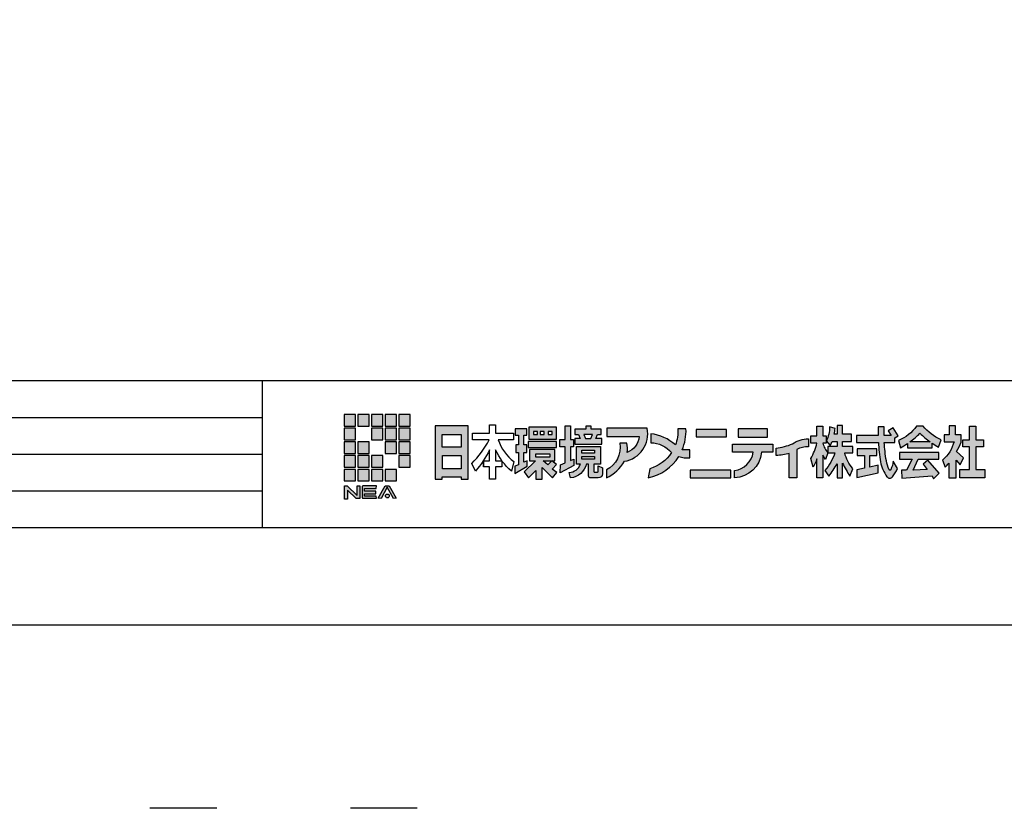
# Model space of a CAD drawing. Units: millimetres. Extents: x 94 to 1776, y 1 to 1244.
# Drawn here: x 802 to 1097, y 1 to 237 of the extents above; entities that cross this region are included whole.
import ezdxf

# ---------------------------------------------------------------- set-up
doc = ezdxf.new("R2010")
doc.units = ezdxf.units.MM
doc.header["$LTSCALE"] = 2
doc.layers.add('00Waku', color=30, linetype='Continuous')
doc.layers.add('xmag', color=8, linetype='Continuous', plot=False)

msp = doc.modelspace()

# ---------------------------------------------------------------- hatches: boundary and pattern name
at = {"layer": '00Waku'}
h = msp.add_hatch(color=5, dxfattribs=at)
h.dxf.hatch_style = 1
edge = h.paths.add_edge_path()
edge.add_arc((1034.545731915745, 115.1877035898196), 9.711200423819761, 334.0851903409201, 359.6892643046971, ccw=False)
edge.add_line((1043.280421081095, 110.9435760167698), (1044.454188401129, 109.5681073029825))
edge.add_arc((1033.063028277442, 115.5587118057756), 12.87034852956078, 332.2601439321364, 338.2478783453594)
edge.add_line((1045.016954329365, 110.7890657793359), (1046.492677522202, 110.7890657793359))
edge.add_line((1046.492677522202, 110.7890657793359), (1046.492677522202, 109.2369703282056))
edge.add_line((1046.492677522202, 109.2369703282056), (1043.789718974698, 109.2369703282056))
edge.add_line((1043.789718974698, 109.2369703282056), (1043.789718974698, 107.3677050155393))
edge.add_line((1043.789718974698, 107.3677050155393), (1045.869303355212, 107.3677050155393))
edge.add_arc((1030.67984856951, 112.6394849565941), 16.0782835039628, 319.24620911694814, 340.8597274584256, ccw=False)
edge.add_line((1042.859498732704, 102.143422726595), (1044.076374187082, 100.4515268187076))
edge.add_arc((983.1300328486386, 143.7559451506686), 74.76449136864049, 324.6049299307739, 327.9404099344808)
edge.add_line((1046.492677522202, 104.0708795770399), (1046.492677522202, 99.85578984567633))
edge.add_line((1046.492677522202, 99.85578984567633), (1048.169500715435, 99.85578984567633))
edge.add_line((1048.169500715435, 99.85578984567633), (1048.169500715435, 104.2799427441998))
edge.add_arc((1084.804884095425, 122.3519756312573), 40.85033277795577, 206.2568697566549, 212.5124970197087)
edge.add_line((1050.356851049813, 100.3955937034866), (1051.252060066965, 102.646820763805))
edge.add_arc((1059.980281588492, 110.206235594995), 11.5467139706008, 194.2308990884796, 220.8954699323231, ccw=False)
edge.add_line((1048.787902588996, 107.3677050155393), (1051.181712934985, 107.3677050155393))
edge.add_line((1051.181712934985, 107.3677050155393), (1051.181712934985, 109.2369703282056))
edge.add_line((1051.181712934985, 109.2369703282056), (1048.169500715435, 109.2369703282056))
edge.add_line((1048.169500715435, 109.2369703282056), (1048.169500715435, 110.7890657793359))
edge.add_line((1048.169500715435, 110.7890657793359), (1050.809095870533, 110.7890657793359))
edge.add_line((1050.809095870533, 110.7890657793359), (1050.809095870533, 112.9930891702018))
edge.add_line((1050.809095870533, 112.9930891702018), (1048.169500715435, 112.9930891702018))
edge.add_line((1048.169500715435, 112.9930891702018), (1048.169500715435, 115.5385955455517))
edge.add_line((1048.169500715435, 115.5385955455517), (1046.492677522202, 115.5385955455517))
edge.add_line((1046.492677522202, 115.5385955455517), (1046.492677522202, 112.9930891702018))
edge.add_line((1046.492677522202, 112.9930891702018), (1045.675064265493, 112.9930891702018))
edge.add_arc((1033.063028277725, 115.5587118056492), 12.87034852924616, 348.5014181566455, 356.037841058966)
edge.add_line((1045.902615431068, 114.6694014009097), (1044.256789522902, 115.1350365024912))
h.paths.add_polyline_path([(1087.975861531173, 109.167781387966), (1087.975861531173, 102.379376411599), (1090.717636359461, 102.379376411599), (1090.717636359461, 99.85999291213898), (1083.257313733201, 99.85999291213898), (1083.257313733201, 102.379376411599), (1086.094771797726, 102.379376411599), (1086.094771797726, 109.167781387966), (1084.086259093068, 109.167781387966), (1084.086259093068, 111.2393111913998), (1086.094771797726, 111.2393111913998), (1086.094771797726, 115.3825001233381), (1087.975861531173, 115.3825001233381), (1087.975861531173, 111.2393111913998), (1090.303163679542, 111.2393111913998), (1090.303163679542, 109.167781387966)])
edge = h.paths.add_edge_path()
edge.add_line((1083.657587058018, 110.5940434954136), (1083.657587058018, 112.7824185465092))
edge.add_line((1083.657587058018, 112.7824185465092), (1081.886565528426, 112.7824185465092))
edge.add_line((1081.886565528426, 112.7824185465092), (1081.886565528426, 115.4884820607876))
edge.add_line((1081.886565528426, 115.4884820607876), (1080.069790521189, 115.4884820607876))
edge.add_line((1080.069790521189, 115.4884820607876), (1080.069790521189, 112.7824185465092))
edge.add_line((1080.069790521189, 112.7824185465092), (1078.521596780346, 112.7824185465092))
edge.add_line((1078.521596780346, 112.7824185465092), (1078.521596780346, 110.7203294770102))
edge.add_line((1078.521596780346, 110.7203294770102), (1081.513478687165, 110.7203294770102))
edge.add_arc((1071.034357954663, 113.4559700815316), 10.83031397714165, 310.52884197478426, 345.36910845860444, ccw=False)
edge.add_line((1078.072228953156, 105.2240764566095), (1078.876487852467, 103.0660928092266))
edge.add_arc((1057.587508211092, 121.869244573365), 28.40385837234251, 318.5479618265214, 321.8396364238868)
edge.add_line((1079.921022114135, 104.319505909252), (1079.921022114135, 99.85999291213898))
edge.add_line((1079.921022114135, 99.85999291213898), (1082.126748084547, 99.85999291213898))
edge.add_line((1082.126748084547, 99.85999291213898), (1082.126748084547, 105.2177762636109))
edge.add_line((1082.126748084547, 105.2177762636109), (1083.314482378713, 103.8252312750274))
edge.add_line((1083.314482378713, 103.8252312750274), (1084.290061602056, 105.9241780043267))
edge.add_line((1084.290061602056, 105.9241780043267), (1082.278677878324, 107.8291124194811))
edge.add_arc((1057.587508210353, 121.8692445734775), 28.40385837301385, 330.3761543074262, 336.6117175701295)
h.paths.add_polyline_path([(1065.859730473182, 99.80311030804091), (1074.979340123843, 100.5266650679907), (1075.395511301, 99.60780972309385), (1077.058042332852, 101.3200619092961), (1073.630429370941, 105.2183737228561), (1072.296339632024, 103.9574662122068), (1073.486765307231, 102.3776305224783), (1069.299718861258, 102.2340149745266), (1070.723729746931, 105.5373019019908), (1076.975908808044, 105.5373019019908), (1076.975908808044, 107.5069881719021), (1065.194805940076, 107.5069881719021), (1065.194805940076, 105.5373019019908), (1068.92200227143, 105.5373019019908), (1067.267818983431, 102.1930189109096), (1065.748952015276, 102.1724562165102)])
edge = h.paths.add_edge_path(flags=16)
edge.add_arc((1090.857083494486, 133.5573309835531), 28.20363126284446, 226.1295243534726, 234.0953067969805)
edge.add_line((1074.317382450373, 110.7125699696605), (1068.304834668543, 110.7125699696605))
edge.add_arc((1051.765133624198, 133.5573309835281), 28.2036312629602, 305.9046932034308, 313.8704756466833)
edge = h.paths.add_edge_path()
edge.add_arc((1060.999868030423, 121.519527140242), 11.10098897500538, 290.24047873687067, 326.58866535958987, ccw=False)
edge.add_line((1064.840378899183, 111.1040371138379), (1065.47424553686, 108.9097131071039))
edge.add_arc((1051.765133624181, 133.5573309835115), 28.20363126293782, 299.0830015460894, 304.0300148041027)
edge.add_line((1067.548650673854, 110.1837260848561), (1067.548650673854, 108.8504175387127))
edge.add_line((1067.548650673854, 108.8504175387127), (1074.985122095748, 108.8504175387127))
edge.add_line((1074.985122095748, 108.8504175387127), (1074.985122095748, 110.243694249521))
edge.add_arc((1090.85708349492, 133.5573309835163), 28.20363126303964, 235.7529031107011, 240.1347559599008)
edge.add_line((1076.812752973985, 109.099170859741), (1077.614230146511, 111.280177932932))
edge.add_arc((1083.772232387938, 124.8723141374367), 14.92203599403334, 219.3703383182898, 245.6267996028689, ccw=False)
edge.add_line((1072.236572411723, 115.4068132462862), (1070.266295879051, 115.4068132462862))
h.paths.add_polyline_path([(1054.735449580733, 106.6025529315093), (1054.735449580733, 102.7883816861004), (1052.380491172041, 102.2622725137401), (1052.380491172041, 99.95666423954913), (1058.789875905873, 101.4371135730973), (1058.789875905873, 103.6941602639281), (1056.313526931726, 103.1409318483122), (1056.313526931726, 106.6025529315093), (1058.366401020403, 106.6025529315093), (1058.366401020403, 108.5939011593096), (1052.535013566152, 108.5939011593096), (1052.535013566152, 106.6025529315093)], flags=17)
edge = h.paths.add_edge_path()
edge.add_arc((1070.468745056013, 106.7165940178356), 11.1468512143573, 190.539845162605, 215.5044290961876)
edge.add_arc((1062.251522618729, 100.8118440193648), 1.028756476684756, 213.5769873321868, 323.4881572731429)
edge.add_arc((1055.998540922431, 106.1757857355851), 9.26482734909195, 319.8324891996007, 337.8845402983677)
edge.add_line((1064.581727900736, 102.6878168274773), (1063.299516851513, 104.8937800951805))
edge.add_arc((1054.643719225455, 105.9583717257401), 8.721019887784133, 335.47886722815684, 352.9883059806797, ccw=False)
edge.add_arc((1062.344182327666, 102.445637848663), 0.2571891191735165, 205.210707850782, 335.4788672311015, ccw=False)
edge.add_arc((1072.101421911683, 107.0392737588418), 11.04167868406262, 190.4787024869251, 205.2107078476119, ccw=False)
edge.add_arc((1104.012895256668, 112.7180337118402), 43.45430249181711, 182.932270621819, 190.1890366844186, ccw=False)
edge.add_line((1060.615487336025, 110.4951097770922), (1063.814591498525, 110.4951097770922))
edge.add_line((1063.814591498525, 110.4951097770922), (1063.814591498525, 111.8343110430353))
edge.add_line((1063.814591498525, 111.8343110430353), (1064.804045255148, 112.4295226199852))
edge.add_line((1064.804045255148, 112.4295226199852), (1063.297886616359, 114.8505752134495))
edge.add_line((1063.297886616359, 114.8505752134495), (1061.770812421634, 113.9411069766247))
edge.add_line((1061.770812421634, 113.9411069766247), (1062.675357390627, 112.6149425135789))
edge.add_line((1062.675357390627, 112.6149425135789), (1060.558715052042, 112.6149425135789))
edge.add_arc((1104.01289525659, 112.7180337117716), 43.45430249174942, 176.8424617031881, 180.1359289129841, ccw=False)
edge.add_line((1060.624562517959, 115.1115639928357), (1058.809086798124, 115.1115639928357))
edge.add_arc((1108.962525939708, 113.2399999739405), 50.18834734881626, 177.8628985880184, 180.7135935372642)
edge.add_line((1058.778071048012, 112.6149425135789), (1052.279425173736, 112.6149425135789))
edge.add_line((1052.279425173736, 112.6149425135789), (1052.279425173736, 110.4951097770922))
edge.add_line((1052.279425173736, 110.4951097770922), (1058.84929627516, 110.4951097770922))
edge.add_arc((1108.962525939681, 113.239999974096), 50.18834734878793, 183.1351726439688, 189.8229931751493)
edge = h.paths.add_edge_path()
edge.add_arc((1037.688808342253, 103.7729923849733), 7.761996758942433, 88.19396165838538, 125.79006938431971, ccw=False)
edge.add_line((1037.933436176041, 111.5311333290892), (1037.933436176041, 109.1300831149283))
edge.add_arc((1037.360399584618, 103.6669751722193), 5.493079221056091, 84.01202475257385, 121.2035264344618)
edge.add_line((1034.514547000955, 108.3653836688122), (1034.514547000955, 99.85999291213898))
edge.add_line((1034.514547000955, 99.85999291213898), (1032.2170356565, 99.85999291213898))
edge.add_line((1032.2170356565, 99.85999291213898), (1032.2170356565, 107.1543832268981))
edge.add_arc((1026.262139577218, 133.8154068700665), 27.31796055741791, 274.17010193387586, 282.5906893340549, ccw=False)
edge.add_line((1028.248640718345, 106.5697690131005), (1028.248640718345, 108.8246818394321))
edge.add_arc((1026.474996665954, 126.0802532919015), 17.34648550501957, 275.8686370759316, 292.6296630213138)
edge = h.paths.add_edge_path()
edge.add_line((1015.836641012439, 99.8589591098987), (1015.836641012439, 102.0665488526656))
edge.add_arc((1014.838978528785, 108.6825825676688), 6.690831977366462, 278.5752885767304, 350.3649665284391)
edge.add_line((1021.435428841462, 107.5627272994616), (1015.175025308189, 107.5627272994616))
edge.add_line((1015.175025308189, 107.5627272994616), (1015.175025308189, 109.9445316554099))
edge.add_line((1015.175025308189, 109.9445316554099), (1027.318629360187, 109.9445316554099))
edge.add_line((1027.318629360187, 109.9445316554099), (1027.318629360187, 107.5627272994616))
edge.add_line((1027.318629360187, 107.5627272994616), (1023.901786252495, 107.5627272994616))
edge.add_arc((1015.360777708549, 108.4307659278415), 8.585005416895298, 273.1775099264856, 354.1968486457886, ccw=False)
h.paths.add_polyline_path([(1016.887578904853, 112.0761093929564), (1025.683847394882, 112.0761093929564), (1025.683847394882, 114.5272730918814), (1016.887578904853, 114.5272730918814)])
edge = h.paths.add_edge_path()
edge.add_line((1042.267858935442, 112.4274857492892), (1043.27842611228, 112.4274857492892))
edge.add_line((1043.27842611228, 112.4274857492892), (1043.27842611228, 110.3072003749439))
edge.add_line((1043.27842611228, 110.3072003749439), (1042.267858935436, 110.3072003749535))
edge.add_arc((1049.454967214514, 112.1581603512964), 7.4216290832419, 194.4420554324681, 220.2010894870718)
edge.add_line((1043.786447484872, 107.3677050155393), (1043.058660929561, 105.387866723582))
edge.add_line((1043.058660929561, 105.387866723582), (1042.267858935442, 106.6644899551998))
edge.add_line((1042.267858935442, 106.6644899551998), (1042.267858935442, 99.85999291213898))
edge.add_line((1042.267858935442, 99.85999291213898), (1040.489320100191, 99.85999291213898))
edge.add_line((1040.489320100191, 99.85999291213898), (1040.489320100191, 105.5852943741725))
edge.add_arc((1015.737689024651, 115.4174407782471), 26.63295597208032, 332.32685117313673, 338.3354274856888, ccw=False)
edge.add_line((1039.324137723122, 103.0483752676603), (1038.649529144775, 105.6538884994552))
edge.add_arc((1022.480013958785, 114.7372252730738), 18.54616478663257, 330.6745995713493, 346.1804536902286)
edge.add_line((1040.489320100191, 110.3072003749439), (1038.644517607668, 110.3072003749439))
edge.add_line((1038.644517607668, 110.3072003749439), (1038.644517607668, 112.4274857492892))
edge.add_line((1038.644517607668, 112.4274857492892), (1040.489320100191, 112.4274857492892))
edge.add_line((1040.489320100191, 112.4274857492892), (1040.489320100191, 115.3709255249044))
edge.add_line((1040.489320100191, 115.3709255249044), (1042.267858935442, 115.3709255249044))
edge.add_line((1042.267858935442, 115.3709255249044), (1042.267858935442, 112.4274857492892))
h.paths.add_polyline_path([(1002.564327436639, 99.85999291213898), (1014.707931488637, 99.85999291213898), (1014.707931488637, 102.2091861607778), (1002.564327436639, 102.2091861607778)])
h.paths.add_polyline_path([(1004.393631286642, 112.1820729100255), (1013.384607273872, 112.1820729100255), (1013.384607273872, 114.3716303075817), (1004.393631286642, 114.3716303075817)])
edge = h.paths.add_edge_path()
edge.add_arc((989.4887542444326, 100.4622685103959), 12.67514956060704, 47.04828378024524, 84.26822997226907)
edge.add_line((990.7546402459079, 113.0740466964817), (990.7546402459079, 110.4208124945617))
edge.add_arc((990.6518499521135, 102.2573394262288), 8.164120184189782, 39.4260499625708, 89.27859885850307, ccw=False)
edge.add_arc((987.1086692019112, 113.8915344165002), 11.77312767883519, 286.5577056607952, 326.7838340054242, ccw=False)
edge.add_line((990.4637854812586, 102.6066006508897), (990.0275033342973, 99.88075039296905))
edge.add_arc((986.9609231428144, 113.9022211323963), 14.35289363743112, 282.3366829739533, 328.0937808397316)
edge.add_arc((1002.032462119395, 114.6602499382816), 8.82935727766357, 250.9134713658229, 272.7882272564985)
edge.add_line((1002.461962150931, 105.8413452636896), (1002.461962150931, 108.2401322882251))
edge.add_line((1002.461962150931, 108.2401322882251), (1000.149793666403, 108.2401322881699))
edge.add_arc((986.9609231427007, 113.9022211323781), 14.35289363754558, 336.7657607506021, 362.6434942698133)
edge.add_line((1001.29854309236, 114.5641954142172), (998.8625648337761, 114.5641954142172))
edge.add_arc((987.1086692017925, 113.8915344165093), 11.77312767897301, -20.650388775139277, 3.2753943610870238, ccw=False)
edge = h.paths.add_edge_path()
edge.add_arc((975.2721158699983, 108.6511764398313), 8.517639706497931, 352.2257086799133, 371.0332506138838)
edge.add_line((983.6323179555816, 110.2812706880018), (981.4759649062694, 110.2812706880018))
edge.add_arc((974.0467357199072, 108.9513323280748), 7.547329484307706, -62.44363439876702, 10.149261025698877, ccw=False)
edge.add_line((977.5382888344543, 102.2602009444447), (977.5382888344543, 99.87598120530674))
edge.add_arc((971.8409436993866, 111.3817987247271), 12.83914243157553, 296.3432707259921, 329.4267362853772)
edge.add_arc((981.4936223675768, 113.1081377307924), 8.374945980034985, 279.6338625244453, 371.0787151959968)
edge.add_line((989.7124938278916, 114.7174456837101), (977.6632988433907, 114.7174456837101))
edge.add_line((977.6632988433907, 114.7174456837101), (977.6632988433907, 112.2494697189345))
edge.add_line((977.6632988433907, 112.2494697189345), (987.288791112012, 112.2494697189345))
edge.add_arc((981.7377710570245, 112.7074505016819), 5.56988061346373, 290.7537072640175, 355.2835570356952, ccw=False)
h.paths.add_polyline_path([(973.319672492818, 112.895125390299), (970.7311523174917, 112.895125390299), (971.2424124678923, 111.6237301163937), (972.808412342431, 111.6237301163937)], flags=16)
h.paths.add_polyline_path([(970.1176872800693, 106.3262498084639), (973.9634851716314, 106.3262498084639), (973.9634851716314, 105.4786529591752), (970.1176872800693, 105.4786529591752)], flags=16)
h.paths.add_polyline_path([(970.1176872800693, 108.1424918211103), (973.9634851716314, 108.1424918211103), (973.9634851716314, 107.2948949718768), (970.1176872800693, 107.2948949718768)], flags=16)
edge = h.paths.add_edge_path()
edge.add_arc((975.0598758260467, 101.145938508), 1.285945595860994, -89.99999999969612, 3.0388491722987965e-10, ccw=False)
edge.add_line((975.0598758260535, 99.85999291213898), (972.795808174335, 99.85999291213898))
edge.add_arc((972.7958081743213, 100.502965710059), 0.6429727979200379, 180.0000000012359, 270.00000000121565, ccw=False)
edge.add_line((972.1528353764011, 100.5029657100451), (972.1528353764011, 104.0256205514925))
edge.add_line((972.1528353764011, 104.0256205514925), (971.542285963214, 104.0256205514925))
edge.add_arc((966.2021485105874, 105.3743699506374), 5.507830149399907, 275.84452123117245, 345.82534413244605, ccw=False)
edge.add_line((966.7630071686567, 99.89517014406829), (966.384961232307, 101.5348833652833))
edge.add_arc((966.3218065236338, 105.0789084160153), 3.54458771614464, 271.0209056824869, 342.7132636843643)
edge.add_line((969.7062838469278, 104.0256205514925), (968.5732985951831, 104.0256205514925))
edge.add_line((968.5732985951831, 104.0256205514925), (968.5732985951831, 109.2323146238291))
edge.add_line((968.5732985951831, 109.2323146238291), (975.6895884797391, 109.2323146238291))
edge.add_line((975.6895884797391, 109.2323146238291), (975.6895884797391, 104.0256205514925))
edge.add_line((975.6895884797391, 104.0256205514925), (973.7150428598848, 104.0256205514925))
edge.add_line((973.7150428598848, 104.0256205514925), (973.7150428598848, 101.8364310012994))
edge.add_arc((973.9722319790517, 101.8364310012926), 0.2571891191669238, 179.9999999984804, 269.9999999984804)
edge.add_line((973.9722319790449, 101.5792418821256), (974.7528720514533, 101.5792418821256))
edge.add_arc((974.7528720514601, 101.8364310013062), 0.2571891191805662, 269.9999999984804, 359.9999999984804)
edge.add_line((975.0100611706407, 101.8364310012994), (975.0100611706407, 103.4533944491654))
edge.add_line((975.0100611706407, 103.4533944491654), (976.3458214219077, 102.8663215379588))
edge.add_line((976.3458214219077, 102.8663215379588), (976.3458214219077, 101.1459385080068))
h.paths.add_polyline_path([(972.9036378799187, 114.4389440335749), (972.9036378799187, 115.3471297025164), (971.3289015536543, 115.3471297025164), (971.3289015536543, 114.4389440335749), (968.0887572020233, 114.4389440335749), (968.0887572020233, 112.895125390299), (969.1843763711927, 112.895125390299), (969.6956365215933, 111.6237301163937), (968.086250859747, 111.6237301163937), (968.086250859747, 109.9587984964028), (976.083272561295, 109.9587984964028), (976.083272561295, 111.6237301163937), (974.3551882887309, 111.6237301163937), (974.8664484391315, 112.895125390299), (975.9620676083136, 112.895125390299), (975.9620676083136, 114.4389440335749)])
h.paths.add_polyline_path([(965.13807552139, 104.4197884148869), (965.13807552139, 109.1775454346885), (963.5904207137769, 109.1775454346885), (963.5904207137769, 111.36268735774), (965.13807552139, 111.36268735774), (965.13807552139, 115.465397526511), (966.7886345479251, 115.465397526511), (966.7886345479251, 111.36268735774), (967.6685928067068, 111.36268735774), (967.6685928067068, 109.1775454346885), (966.7886345479251, 109.1775454346885), (966.7886345479251, 105.0945374809244), (967.7863016570341, 105.502384119083), (967.7863016570341, 103.6436588038407), (963.716221831643, 101.3847185972722), (963.7509627566037, 103.7987943854439)])
h.paths.add_polyline_path([(958.5602726216152, 104.9903942830288), (962.069678675231, 104.9903942830288), (962.069678675231, 108.3566207529839), (954.5253729606243, 108.3566207529839), (954.5253729606243, 104.9903942830288), (956.3339122475568, 104.9903942830288), (952.873999499579, 101.6888426346304), (954.1692330434312, 99.94105457806813), (956.4356804279491, 102.1096209433404), (956.4356804279491, 99.52281077092994), (958.3044288463657, 99.52281077092994), (958.3044288463657, 102.9836129637617), (961.3747505259175, 99.94987387190417), (962.6848934768409, 101.5270575885697), (961.260192929863, 102.5303992521608), (962.58782844401, 103.8575069920983), (961.1955298673406, 104.9903942830288), (959.9651002641481, 103.8251695812921)])
h.paths.add_polyline_path([(956.3768917123748, 107.1266232375501), (960.5537874423412, 107.1266232375501), (960.5537874423412, 106.0909441632082), (956.3768917123748, 106.0909441632082)], flags=16)
h.paths.add_polyline_path([(954.1368310731082, 109.0025050540405), (962.58782844401, 109.0025050540405), (962.58782844401, 110.7842783731562), (954.1368310731082, 110.7842783731562)])
h.paths.add_polyline_path([(960.0297633266559, 112.8233971031741), (961.22779095954, 112.8233971031741), (961.22779095954, 113.7297265343464), (960.0297633266559, 113.7297265343464)], flags=16)
h.paths.add_polyline_path([(957.698512001492, 112.8233971031741), (958.8965396343897, 112.8233971031741), (958.8965396343897, 113.7297265343464), (957.698512001492, 113.7297265343464)], flags=16)
h.paths.add_polyline_path([(955.6585966529033, 112.8233971031741), (956.8566242857737, 112.8233971031741), (956.8566242857737, 113.7297265343464), (955.6585966529033, 113.7297265343464)], flags=16)
h.paths.add_polyline_path([(954.2662980762339, 111.4316145416242), (962.5554264737152, 111.4316145416242), (962.5554264737152, 115.0891716850902), (954.2662980762339, 115.0891716850902)])
h.paths.add_polyline_path([(952.7860915453189, 109.7476193772463), (952.7860915453189, 112.6817004486782), (953.7357096155224, 112.6817004486782), (953.7357096155224, 114.5746148850865), (950.1647218613684, 114.5746148850865), (950.1647218613684, 112.6817004486782), (951.2192519602027, 112.6817004486782), (951.2192519602027, 109.7476193772463), (950.4018867139125, 109.7476193773016), (950.4018867139125, 107.5233934685887), (951.2053846100803, 107.5233934685887), (951.2053846100803, 103.8376045460632), (950.1137742630367, 103.3537293290117), (950.1349059828349, 101.2419004207777), (953.8385920680671, 103.3786193360554), (953.8385920680671, 105.0287092152175), (952.7860915453189, 104.5554197019701), (952.7860915453189, 107.5233934685887), (953.6951543531882, 107.5233934685887), (953.6951543531882, 109.7476193773016)])
h.paths.add_polyline_path([(899.0195248920486, 99.03482944927987), (902.4298526122479, 99.03482944927987), (902.4298526122479, 102.4451571694647), (899.0195248920486, 102.4451571694647)])
h.paths.add_polyline_path([(903.1119181562904, 99.03482944927987), (906.5222458764897, 99.03482944927987), (906.5222458764897, 102.4451571694647), (903.1119181562904, 102.4451571694647)])
h.paths.add_polyline_path([(907.2043114205321, 99.03482944927987), (910.614639140746, 99.03482944927987), (910.614639140746, 102.4451571694647), (907.2043114205321, 102.4451571694647)])
h.paths.add_polyline_path([(911.2967046847748, 99.03482944927987), (914.7070324049878, 99.03482944927987), (914.7070324049878, 102.4451571694647), (911.2967046847748, 102.4451571694647)])
h.paths.add_polyline_path([(915.3890979490302, 103.1272227134793), (918.7994256692432, 103.1272227134793), (918.7994256692432, 106.5375504336641), (915.3890979490302, 106.5375504336641)])
h.paths.add_polyline_path([(907.2043114205321, 103.1272227134793), (910.614639140746, 103.1272227134793), (910.614639140746, 106.5375504336641), (907.2043114205321, 106.5375504336641)])
h.paths.add_polyline_path([(903.1119181562904, 103.1272227134793), (906.5222458764897, 103.1272227134793), (906.5222458764897, 106.5375504336641), (903.1119181562904, 106.5375504336641)])
h.paths.add_polyline_path([(899.0195248920486, 103.1272227134793), (902.4298526122479, 103.1272227134793), (902.4298526122479, 106.5375504336641), (899.0195248920486, 106.5375504336641)])
h.paths.add_polyline_path([(899.0195248920486, 107.2196159777352), (902.4298526122479, 107.2196159777352), (902.4298526122479, 110.62994369792), (899.0195248920486, 110.62994369792)])
h.paths.add_polyline_path([(903.1119181562904, 107.2196159777352), (906.5222458764897, 107.2196159777352), (906.5222458764897, 110.62994369792), (903.1119181562904, 110.62994369792)])
h.paths.add_polyline_path([(911.2967046847748, 107.2196159777352), (914.7070324049878, 107.2196159777352), (914.7070324049878, 110.62994369792), (911.2967046847748, 110.62994369792)])
h.paths.add_polyline_path([(915.3890979490302, 107.2196159777352), (918.7994256692432, 107.2196159777352), (918.7994256692432, 110.62994369792), (915.3890979490302, 110.62994369792)])
h.paths.add_polyline_path([(911.2967046847748, 111.3120092419911), (914.7070324049878, 111.3120092419911), (914.7070324049878, 114.7223369622325), (911.2967046847748, 114.7223369622325)])
h.paths.add_polyline_path([(915.3890979490302, 111.3120092419911), (918.7994256692432, 111.3120092419911), (918.7994256692432, 114.7223369622325), (915.3890979490302, 114.7223369622325)])
h.paths.add_polyline_path([(915.3890979490302, 115.4044025062469), (918.7994256692432, 115.4044025062469), (918.7994256692432, 118.8147302264319), (915.3890979490302, 118.8147302264319)])
h.paths.add_polyline_path([(911.2967046847748, 115.4044025062469), (914.7070324049878, 115.4044025062469), (914.7070324049878, 118.8147302264319), (911.2967046847748, 118.8147302264319)])
h.paths.add_polyline_path([(907.2043114205321, 115.4044025062469), (910.614639140746, 115.4044025062469), (910.614639140746, 118.8147302264319), (907.2043114205321, 118.8147302264319)])
h.paths.add_polyline_path([(907.2043114205321, 111.3120092419911), (910.614639140746, 111.3120092419911), (910.614639140746, 114.7223369622325), (907.2043114205321, 114.7223369622325)])
h.paths.add_polyline_path([(899.0195248920486, 111.3120092419911), (902.4298526122479, 111.3120092419911), (902.4298526122479, 114.7223369622325), (899.0195248920486, 114.7223369622325)])
h.paths.add_polyline_path([(903.1119181562904, 115.4044025062469), (906.5222458764897, 115.4044025062469), (906.5222458764897, 118.8147302264319), (903.1119181562904, 118.8147302264319)])
h.paths.add_polyline_path([(899.0195248920486, 115.4044025062469), (902.4298526122479, 115.4044025062469), (902.4298526122479, 118.8147302264319), (899.0195248920486, 118.8147302264319)])
h.paths.add_polyline_path([(934.0571481538541, 99.5113158529789), (936.1817312596472, 99.5113158529789), (936.1817312596472, 115.4473033718962), (926.2526405297835, 115.4473033718962), (926.2526405297835, 99.5113158529789), (928.3772236355776, 99.5113158529789), (928.3772236355776, 100.1613958018152), (934.0571481538541, 100.1613958018152)])
h.paths.add_polyline_path([(928.4206141001773, 106.6289103040981), (934.0571481538532, 106.6289103040981), (934.0571481538541, 102.5918193568784), (928.4206141001773, 102.5918193568784)], flags=16)
h.paths.add_polyline_path([(928.3772236355776, 112.9036849224715), (934.0571481538532, 112.9036849224715), (934.0571481538532, 109.0951876167128), (928.3772236355776, 109.0951876167128)], flags=16)
edge = h.paths.add_edge_path(flags=17)
edge.add_arc((911.9804863391214, 94.49328076570191), 0.5666706801262241, 0, 360)
h.paths.add_polyline_path([(913.820899618056, 93.7632307797187), (911.9507536404494, 97.06812817672221), (910.0921334703266, 93.73773970157731), (909.2062740176593, 93.78346685731003), (911.3249297478337, 97.4756224697885), (912.5368764105274, 97.4756224697885), (914.6362426409246, 93.77664817991854)])
edge = h.paths.add_edge_path()
edge.add_line((908.560731792631, 95.16701314508668), (908.560731792631, 95.95701295192544))
edge.add_line((908.560731792631, 95.95701295192544), (905.113615153839, 95.95701295192544))
edge.add_line((905.113615153839, 95.95701295192544), (905.113615153839, 96.75835438789818))
edge.add_line((905.113615153839, 96.75835438789818), (908.6179059652927, 96.75434515608072))
edge.add_line((908.6179059652927, 96.75434515608072), (908.7362864282654, 97.47930735233149))
edge.add_line((908.7362864282654, 97.47930735233149), (904.7134219604072, 97.48413631013113))
edge.add_arc((904.7130863339521, 97.22180362326299), 0.2623329015669212, 89.9266962531087, 180.0000000039977)
edge.add_line((904.4507534323852, 97.2218036232448), (904.4507534323852, 94.04579975886736))
edge.add_arc((904.7130863339357, 94.04579975886031), 0.2623329015505078, 179.9999999984605, 269.9999999984108)
edge.add_line((904.7130863339285, 93.78346685731003), (908.7328395062837, 93.78346685731003))
edge.add_line((908.7328395062837, 93.78346685731003), (908.6324997117595, 94.4486352476963))
edge.add_line((908.6324997117595, 94.4486352476963), (905.111650086164, 94.4486352476963))
edge.add_line((905.111650086164, 94.4486352476963), (905.111650086164, 95.16701314508668))
edge.add_line((905.111650086164, 95.16701314508668), (908.560731792631, 95.16701314508668))
h.paths.add_polyline_path([(899.110013484587, 93.55959004755073), (899.110013484587, 97.48385584414359), (899.9038143446364, 97.48385584414359), (902.8990003672329, 94.65132014718824), (902.8990003672329, 97.48385584414359), (903.7646989423679, 97.48385584414359), (903.7646989423679, 93.68111918392242), (902.664988797686, 93.68111918392242), (900.0281786400078, 96.1747402283138), (900.0281786400078, 93.55959004755073)])
edge = h.paths.add_edge_path(flags=0)
edge.add_line((940.6894088431013, 105.0356666580578), (940.6894088431013, 103.1601948250413))
edge.add_line((940.6894088431013, 103.1601948250413), (940.6894088431013, 105.0356666580578))
edge.add_line((940.6894088431013, 105.0356666580578), (942.5449147171507, 105.0356666580578))
edge.add_line((942.5449147171507, 105.0356666580578), (942.5449147171507, 108.2582356992302))
edge.add_arc((914.4108119025932, 122.3119505428199), 31.44892115931838, 319.5792185460098, 333.4566811297424, ccw=False)
edge.add_line((938.35297562818, 101.920593593803), (937.2257578497815, 104.2032423428354))
edge.add_arc((916.5406924660497, 124.7878576228782), 29.1821574966045, 315.1394572367647, 332.44100214775)
edge.add_line((942.4116934664794, 111.2863901695828), (937.4778100722838, 111.2863901695828))
edge.add_line((937.4778100722838, 111.2863901695828), (937.4778100722838, 113.2720051835765))
edge.add_line((937.4778100722838, 113.2720051835765), (942.5449147171507, 113.2720051835765))
edge.add_line((942.5449147171507, 113.2720051835765), (942.5449147171507, 115.7105286755846))
edge.add_line((942.5449147171507, 115.7105286755846), (944.363369642529, 115.7105286755846))
edge.add_line((944.363369642529, 115.7105286755846), (944.363369642529, 113.2720051835765))
edge.add_line((944.363369642529, 113.2720051835765), (949.6667269144605, 113.2720051835765))
edge.add_line((949.6667269144605, 113.2720051835765), (949.6667269144605, 111.2863901695828))
edge.add_line((949.6667269144605, 111.2863901695828), (945.1614852864491, 111.286390169583))
edge.add_arc((957.9844315417404, 115.5339280112589), 13.50812823386561, 198.3271980879509, 232.9326260027632)
edge.add_line((949.8423569874044, 104.7554239251533), (949.0745609680503, 101.9205935938032))
edge.add_arc((960.7403466973478, 115.5124409530231), 17.91169649469906, 203.8910157937416, 229.3607426531433, ccw=False)
edge.add_line((944.363369642529, 108.2582356992302), (944.363369642529, 105.0163962457802))
edge.add_line((944.363369642529, 105.0163962457802), (946.2315545484366, 105.0163962457802))
edge.add_line((946.2315545484366, 105.0163962457802), (946.2315545484366, 103.1601948250413))
edge.add_line((946.2315545484366, 103.1601948250413), (944.363369642529, 103.1601948250413))
edge.add_line((944.363369642529, 103.1601948250413), (944.363369642529, 99.5113158529789))
edge.add_line((944.363369642529, 99.5113158529789), (942.5449147171507, 99.5113158529789))
edge.add_line((942.5449147171507, 99.5113158529789), (942.5449147171507, 103.1601948250413))
edge.add_line((942.5449147171507, 103.1601948250413), (940.6894088431013, 103.1601948250413))
edge = h.paths.add_edge_path(flags=17)
edge.add_line((940.6894088431013, 105.0356666580578), (940.6894088431013, 103.1601948250413))
edge.add_line((940.6894088431013, 103.1601948250413), (942.5449147171507, 103.1601948250413))
edge.add_line((942.5449147171507, 103.1601948250413), (942.5449147171507, 99.5113158529789))
edge.add_line((942.5449147171507, 99.5113158529789), (944.363369642529, 99.5113158529789))
edge.add_line((944.363369642529, 99.5113158529789), (944.363369642529, 103.1601948250413))
edge.add_line((944.363369642529, 103.1601948250413), (946.2315545484366, 103.1601948250413))
edge.add_line((946.2315545484366, 103.1601948250413), (946.2315545484366, 105.0163962457802))
edge.add_line((946.2315545484366, 105.0163962457802), (944.363369642529, 105.0163962457802))
edge.add_line((944.363369642529, 105.0163962457802), (944.363369642529, 108.2582356992302))
edge.add_arc((960.7403466973478, 115.5124409530231), 17.91169649469906, 203.8910157937416, 229.3607426531433)
edge.add_line((949.0745609680503, 101.9205935938032), (949.8423569874044, 104.7554239251533))
edge.add_arc((957.9844315417404, 115.5339280112589), 13.50812823386561, 198.3271980879509, 232.9326260027632, ccw=False)
edge.add_line((945.1614852864491, 111.286390169583), (949.6667269144605, 111.2863901695828))
edge.add_line((949.6667269144605, 111.2863901695828), (949.6667269144605, 113.2720051835765))
edge.add_line((949.6667269144605, 113.2720051835765), (944.363369642529, 113.2720051835765))
edge.add_line((944.363369642529, 113.2720051835765), (944.363369642529, 115.7105286755846))
edge.add_line((944.363369642529, 115.7105286755846), (942.5449147171507, 115.7105286755846))
edge.add_line((942.5449147171507, 115.7105286755846), (942.5449147171507, 113.2720051835765))
edge.add_line((942.5449147171507, 113.2720051835765), (937.4778100722838, 113.2720051835765))
edge.add_line((937.4778100722838, 113.2720051835765), (937.4778100722838, 111.2863901695828))
edge.add_line((937.4778100722838, 111.2863901695828), (942.4116934664794, 111.2863901695828))
edge.add_arc((916.5406924660497, 124.7878576228782), 29.1821574966045, 315.1394572367647, 332.44100214774994, ccw=False)
edge.add_line((937.2257578497815, 104.2032423428354), (938.35297562818, 101.920593593803))
edge.add_arc((914.4108119025932, 122.3119505428199), 31.44892115931838, 319.5792185460098, 333.4566811297424)
edge.add_line((942.5449147171507, 108.2582356992302), (942.5449147171507, 105.0356666580578))
edge.add_line((942.5449147171507, 105.0356666580578), (940.6894088431013, 105.0356666580578))
h.paths.add_polyline_path([(940.6894088431013, 105.0356666580578), (940.6894088431013, 103.1601948250413)], flags=0)
edge = h.paths.add_edge_path(flags=17)
edge.add_line((940.6894088431013, 103.1601948250413), (940.6894088431013, 105.0356666580578))
edge.add_line((940.6894088431013, 105.0356666580578), (942.5449147171507, 105.0356666580578))
edge.add_line((942.5449147171507, 105.0356666580578), (942.5449147171507, 108.2582356992302))
edge.add_arc((914.4108119025932, 122.3119505428199), 31.44892115931838, 319.5792185460098, 333.4566811297424)
edge.add_line((938.35297562818, 101.920593593803), (937.2257578497815, 104.2032423428354))
edge.add_arc((916.5406924660497, 124.7878576228782), 29.1821574966045, 315.1394572367647, 332.44100214775)
edge.add_line((942.4116934664794, 111.2863901695828), (937.4778100722838, 111.2863901695828))
edge.add_line((937.4778100722838, 111.2863901695828), (937.4778100722838, 113.2720051835765))
edge.add_line((937.4778100722838, 113.2720051835765), (942.5449147171507, 113.2720051835765))
edge.add_line((942.5449147171507, 113.2720051835765), (942.5449147171507, 115.7105286755846))
edge.add_line((942.5449147171507, 115.7105286755846), (944.363369642529, 115.7105286755846))
edge.add_line((944.363369642529, 115.7105286755846), (944.363369642529, 113.2720051835765))
edge.add_line((944.363369642529, 113.2720051835765), (949.6667269144605, 113.2720051835765))
edge.add_line((949.6667269144605, 113.2720051835765), (949.6667269144605, 111.2863901695828))
edge.add_line((949.6667269144605, 111.2863901695828), (945.1614852864491, 111.286390169583))
edge.add_arc((957.9844315417404, 115.5339280112589), 13.50812823386561, 198.3271980879509, 232.9326260027632)
edge.add_line((949.8423569874044, 104.7554239251533), (949.0745609680503, 101.9205935938032))
edge.add_arc((960.7403466973478, 115.5124409530231), 17.91169649469906, 203.8910157937416, 229.3607426531433)
edge.add_line((944.363369642529, 108.2582356992302), (944.363369642529, 105.0163962457802))
edge.add_line((944.363369642529, 105.0163962457802), (946.2315545484366, 105.0163962457802))
edge.add_line((946.2315545484366, 105.0163962457802), (946.2315545484366, 103.1601948250413))
edge.add_line((946.2315545484366, 103.1601948250413), (944.363369642529, 103.1601948250413))
edge.add_line((944.363369642529, 103.1601948250413), (944.363369642529, 99.5113158529789))
edge.add_line((944.363369642529, 99.5113158529789), (942.5449147171507, 99.5113158529789))
edge.add_line((942.5449147171507, 99.5113158529789), (942.5449147171507, 103.1601948250413))
edge.add_line((942.5449147171507, 103.1601948250413), (940.6894088431013, 103.1601948250413))
edge = h.paths.add_edge_path(flags=0)
edge.add_line((946.2315545484366, 105.0356666580578), (946.2315545484366, 103.1601948250413))

# ---------------------------------------------------------------- linework, layer by layer
at = {"color": 73}
msp.add_line((860.9340433455395, 1.045246823798607), (840.9340433455395, 1.045246823798607), dxfattribs=at)
at = {"color": 172}
msp.add_line((920.9340433455395, 1.045246823798607), (900.9340433455395, 1.045246823798607), dxfattribs=at)
at = {"layer": '00Waku'}
msp.add_line((1734.661344285795, 128.900450368626), (134.6613442857956, 128.900450368626), dxfattribs=at)
at = {"layer": '00Waku', "color": 140}
for p, q in [((874.6613442857956, 84.9004503686258), (874.6613442857956, 128.9004503686258)), ((874.6613442857956, 117.900450368626), (154.6613442857956, 117.900450368626)), ((874.6613442857956, 106.900450368626), (154.6613442857956, 106.900450368626)), ((874.6613442857956, 95.90045036862603), (154.6613442857956, 95.90045036862603))]:
    msp.add_line(p, q, dxfattribs=at)
at = {"layer": '00Waku', "color": 5}
msp.add_line((946.2315545484366, 105.0356666580578), (946.2315545484366, 103.1601948250413), dxfattribs=at)
at = {"layer": '00Waku'}
msp.add_lwpolyline([(134.6613442857956, 84.90045036862603), (134.6613442857956, 1214.900450368626), (1734.661344285795, 1214.900450368626), (1734.661344285795, 84.90045036862603)], close=True, dxfattribs=at)
at = {"layer": '00Waku', "color": 5}
for points in [[(899.0195248920486, 115.4044025062469), (902.4298526122479, 115.4044025062469), (902.4298526122479, 118.8147302264319), (899.0195248920486, 118.8147302264319)], [(903.1119181562904, 115.4044025062469), (906.5222458764897, 115.4044025062469), (906.5222458764897, 118.8147302264319), (903.1119181562904, 118.8147302264319)], [(907.2043114205321, 115.4044025062469), (910.614639140746, 115.4044025062469), (910.614639140746, 118.8147302264319), (907.2043114205321, 118.8147302264319)], [(911.2967046847748, 115.4044025062469), (914.7070324049878, 115.4044025062469), (914.7070324049878, 118.8147302264319), (911.2967046847748, 118.8147302264319)], [(915.3890979490302, 115.4044025062469), (918.7994256692432, 115.4044025062469), (918.7994256692432, 118.8147302264319), (915.3890979490302, 118.8147302264319)], [(934.0571481538541, 99.5113158529789), (936.1817312596472, 99.5113158529789), (936.1817312596472, 115.4473033718962), (926.2526405297835, 115.4473033718962), (926.2526405297835, 99.5113158529789), (928.3772236355776, 99.5113158529789), (928.3772236355776, 100.1613958018152), (934.0571481538541, 100.1613958018152)], [(954.2662980762339, 111.4316145416242), (962.5554264737152, 111.4316145416242), (962.5554264737152, 115.0891716850902), (954.2662980762339, 115.0891716850902)], [(965.13807552139, 104.4197884148869), (965.13807552139, 109.1775454346885), (963.5904207137769, 109.1775454346885), (963.5904207137769, 111.36268735774), (965.13807552139, 111.36268735774), (965.13807552139, 115.465397526511), (966.7886345479251, 115.465397526511), (966.7886345479251, 111.36268735774), (967.6685928067068, 111.36268735774), (967.6685928067068, 109.1775454346885), (966.7886345479251, 109.1775454346885), (966.7886345479251, 105.0945374809244), (967.7863016570341, 105.502384119083), (967.7863016570341, 103.6436588038407), (963.716221831643, 101.3847185972722), (963.7509627566037, 103.7987943854439)], [(972.9036378799187, 114.4389440335749), (972.9036378799187, 115.3471297025164), (971.3289015536543, 115.3471297025164), (971.3289015536543, 114.4389440335749), (968.0887572020233, 114.4389440335749), (968.0887572020233, 112.895125390299), (969.1843763711927, 112.895125390299), (969.6956365215933, 111.6237301163937), (968.086250859747, 111.6237301163937), (968.086250859747, 109.9587984964028), (976.083272561295, 109.9587984964028), (976.083272561295, 111.6237301163937), (974.3551882887309, 111.6237301163937), (974.8664484391315, 112.895125390299), (975.9620676083136, 112.895125390299), (975.9620676083136, 114.4389440335749)], [(1087.975861531173, 109.167781387966), (1087.975861531173, 102.379376411599), (1090.717636359461, 102.379376411599), (1090.717636359461, 99.85999291213898), (1083.257313733201, 99.85999291213898), (1083.257313733201, 102.379376411599), (1086.094771797726, 102.379376411599), (1086.094771797726, 109.167781387966), (1084.086259093068, 109.167781387966), (1084.086259093068, 111.2393111913998), (1086.094771797726, 111.2393111913998), (1086.094771797726, 115.3825001233381), (1087.975861531173, 115.3825001233381), (1087.975861531173, 111.2393111913998), (1090.303163679542, 111.2393111913998), (1090.303163679542, 109.167781387966)], [(899.0195248920486, 111.3120092419911), (902.4298526122479, 111.3120092419911), (902.4298526122479, 114.7223369622325), (899.0195248920486, 114.7223369622325)], [(907.2043114205321, 111.3120092419911), (910.614639140746, 111.3120092419911), (910.614639140746, 114.7223369622325), (907.2043114205321, 114.7223369622325)], [(911.2967046847748, 111.3120092419911), (914.7070324049878, 111.3120092419911), (914.7070324049878, 114.7223369622325), (911.2967046847748, 114.7223369622325)], [(915.3890979490302, 111.3120092419911), (918.7994256692432, 111.3120092419911), (918.7994256692432, 114.7223369622325), (915.3890979490302, 114.7223369622325)], [(928.3772236355776, 112.9036849224715), (934.0571481538532, 112.9036849224715), (934.0571481538532, 109.0951876167128), (928.3772236355776, 109.0951876167128)], [(952.7860915453189, 109.7476193772463), (952.7860915453189, 112.6817004486782), (953.7357096155224, 112.6817004486782), (953.7357096155224, 114.5746148850865), (950.1647218613684, 114.5746148850865), (950.1647218613684, 112.6817004486782), (951.2192519602027, 112.6817004486782), (951.2192519602027, 109.7476193772463), (950.4018867139125, 109.7476193773016), (950.4018867139125, 107.5233934685887), (951.2053846100803, 107.5233934685887), (951.2053846100803, 103.8376045460632), (950.1137742630367, 103.3537293290117), (950.1349059828349, 101.2419004207777), (953.8385920680671, 103.3786193360554), (953.8385920680671, 105.0287092152175), (952.7860915453189, 104.5554197019701), (952.7860915453189, 107.5233934685887), (953.6951543531882, 107.5233934685887), (953.6951543531882, 109.7476193773016)], [(955.6585966529033, 112.8233971031741), (956.8566242857737, 112.8233971031741), (956.8566242857737, 113.7297265343464), (955.6585966529033, 113.7297265343464)], [(957.698512001492, 112.8233971031741), (958.8965396343897, 112.8233971031741), (958.8965396343897, 113.7297265343464), (957.698512001492, 113.7297265343464)], [(960.0297633266559, 112.8233971031741), (961.22779095954, 112.8233971031741), (961.22779095954, 113.7297265343464), (960.0297633266559, 113.7297265343464)], [(973.319672492818, 112.895125390299), (970.7311523174917, 112.895125390299), (971.2424124678923, 111.6237301163937), (972.808412342431, 111.6237301163937)], [(1004.393631286642, 112.1820729100255), (1013.384607273872, 112.1820729100255), (1013.384607273872, 114.3716303075817), (1004.393631286642, 114.3716303075817)], [(1016.887578904853, 112.0761093929564), (1025.683847394882, 112.0761093929564), (1025.683847394882, 114.5272730918814), (1016.887578904853, 114.5272730918814)], [(899.0195248920486, 107.2196159777352), (902.4298526122479, 107.2196159777352), (902.4298526122479, 110.62994369792), (899.0195248920486, 110.62994369792)], [(903.1119181562904, 107.2196159777352), (906.5222458764897, 107.2196159777352), (906.5222458764897, 110.62994369792), (903.1119181562904, 110.62994369792)], [(911.2967046847748, 107.2196159777352), (914.7070324049878, 107.2196159777352), (914.7070324049878, 110.62994369792), (911.2967046847748, 110.62994369792)], [(915.3890979490302, 107.2196159777352), (918.7994256692432, 107.2196159777352), (918.7994256692432, 110.62994369792), (915.3890979490302, 110.62994369792)], [(954.1368310731082, 109.0025050540405), (962.58782844401, 109.0025050540405), (962.58782844401, 110.7842783731562), (954.1368310731082, 110.7842783731562)], [(899.0195248920486, 103.1272227134793), (902.4298526122479, 103.1272227134793), (902.4298526122479, 106.5375504336641), (899.0195248920486, 106.5375504336641)], [(903.1119181562904, 103.1272227134793), (906.5222458764897, 103.1272227134793), (906.5222458764897, 106.5375504336641), (903.1119181562904, 106.5375504336641)], [(907.2043114205321, 103.1272227134793), (910.614639140746, 103.1272227134793), (910.614639140746, 106.5375504336641), (907.2043114205321, 106.5375504336641)], [(915.3890979490302, 103.1272227134793), (918.7994256692432, 103.1272227134793), (918.7994256692432, 106.5375504336641), (915.3890979490302, 106.5375504336641)], [(928.4206141001773, 106.6289103040981), (934.0571481538532, 106.6289103040981), (934.0571481538541, 102.5918193568784), (928.4206141001773, 102.5918193568784)], [(958.5602726216152, 104.9903942830288), (962.069678675231, 104.9903942830288), (962.069678675231, 108.3566207529839), (954.5253729606243, 108.3566207529839), (954.5253729606243, 104.9903942830288), (956.3339122475568, 104.9903942830288), (952.873999499579, 101.6888426346304), (954.1692330434312, 99.94105457806813), (956.4356804279491, 102.1096209433404), (956.4356804279491, 99.52281077092994), (958.3044288463657, 99.52281077092994), (958.3044288463657, 102.9836129637617), (961.3747505259175, 99.94987387190417), (962.6848934768409, 101.5270575885697), (961.260192929863, 102.5303992521608), (962.58782844401, 103.8575069920983), (961.1955298673406, 104.9903942830288), (959.9651002641481, 103.8251695812921)], [(956.3768917123748, 107.1266232375501), (960.5537874423412, 107.1266232375501), (960.5537874423412, 106.0909441632082), (956.3768917123748, 106.0909441632082)], [(970.1176872800693, 108.1424918211103), (973.9634851716314, 108.1424918211103), (973.9634851716314, 107.2948949718768), (970.1176872800693, 107.2948949718768)], [(970.1176872800693, 106.3262498084639), (973.9634851716314, 106.3262498084639), (973.9634851716314, 105.4786529591752), (970.1176872800693, 105.4786529591752)], [(1054.735449580733, 106.6025529315093), (1054.735449580733, 102.7883816861004), (1052.380491172041, 102.2622725137401), (1052.380491172041, 99.95666423954913), (1058.789875905873, 101.4371135730973), (1058.789875905873, 103.6941602639281), (1056.313526931726, 103.1409318483122), (1056.313526931726, 106.6025529315093), (1058.366401020403, 106.6025529315093), (1058.366401020403, 108.5939011593096), (1052.535013566152, 108.5939011593096), (1052.535013566152, 106.6025529315093)], [(1065.859730473182, 99.80311030804091), (1074.979340123843, 100.5266650679907), (1075.395511301, 99.60780972309385), (1077.058042332852, 101.3200619092961), (1073.630429370941, 105.2183737228561), (1072.296339632024, 103.9574662122068), (1073.486765307231, 102.3776305224783), (1069.299718861258, 102.2340149745266), (1070.723729746931, 105.5373019019908), (1076.975908808044, 105.5373019019908), (1076.975908808044, 107.5069881719021), (1065.194805940076, 107.5069881719021), (1065.194805940076, 105.5373019019908), (1068.92200227143, 105.5373019019908), (1067.267818983431, 102.1930189109096), (1065.748952015276, 102.1724562165102)], [(899.0195248920486, 99.03482944927987), (902.4298526122479, 99.03482944927987), (902.4298526122479, 102.4451571694647), (899.0195248920486, 102.4451571694647)], [(903.1119181562904, 99.03482944927987), (906.5222458764897, 99.03482944927987), (906.5222458764897, 102.4451571694647), (903.1119181562904, 102.4451571694647)], [(907.2043114205321, 99.03482944927987), (910.614639140746, 99.03482944927987), (910.614639140746, 102.4451571694647), (907.2043114205321, 102.4451571694647)], [(911.2967046847748, 99.03482944927987), (914.7070324049878, 99.03482944927987), (914.7070324049878, 102.4451571694647), (911.2967046847748, 102.4451571694647)], [(1002.564327436639, 99.85999291213898), (1014.707931488637, 99.85999291213898), (1014.707931488637, 102.2091861607778), (1002.564327436639, 102.2091861607778)], [(899.110013484587, 93.55959004755073), (899.110013484587, 97.48385584414359), (899.9038143446364, 97.48385584414359), (902.8990003672329, 94.65132014718824), (902.8990003672329, 97.48385584414359), (903.7646989423679, 97.48385584414359), (903.7646989423679, 93.68111918392242), (902.664988797686, 93.68111918392242), (900.0281786400078, 96.1747402283138), (900.0281786400078, 93.55959004755073)], [(913.820899618056, 93.7632307797187), (911.9507536404494, 97.06812817672221), (910.0921334703266, 93.73773970157731), (909.2062740176593, 93.78346685731003), (911.3249297478337, 97.4756224697885), (912.5368764105274, 97.4756224697885), (914.6362426409246, 93.77664817991854)]]:
    msp.add_lwpolyline(points, close=True, dxfattribs=at)
for points in [[(940.6894088431013, 105.0356666580578), (940.6894088431013, 103.1601948250413), (940.6894088431013, 105.0356666580578), (942.5449147171507, 105.0356666580578), (942.5449147171507, 108.2582356992302, -0.06062596717603574), (938.35297562818, 101.920593593803), (937.2257578497815, 104.2032423428354, 0.07563597078843654), (942.4116934664794, 111.2863901695828), (937.4778100722838, 111.2863901695828), (937.4778100722838, 113.2720051835765), (942.5449147171507, 113.2720051835765), (942.5449147171507, 115.7105286755846), (944.363369642529, 115.7105286755846), (944.363369642529, 113.2720051835765), (949.6667269144605, 113.2720051835765), (949.6667269144605, 111.2863901695828), (945.1614852864491, 111.286390169583, 0.1521527553737537), (949.8423569874044, 104.7554239251533), (949.0745609680503, 101.9205935938032, -0.1115924331904234), (944.363369642529, 108.2582356992302), (944.363369642529, 105.0163962457802), (946.2315545484366, 105.0163962457802), (946.2315545484366, 103.1601948250413), (944.363369642529, 103.1601948250413), (944.363369642529, 99.5113158529789), (942.5449147171507, 99.5113158529789), (942.5449147171507, 103.1601948250413), (940.6894088431013, 103.1601948250413)], [(1059.509964207649, 104.6776201797145, 0.1093614291097808), (1061.394420907301, 100.2428830852159, 0.5200745214656762), (1063.078369070596, 100.199745307264, 0.07893023342216103), (1064.581727900736, 102.6878168274773), (1063.299516851513, 104.8937800951805, -0.07654833102663378), (1062.578175111392, 102.3388969465429, -0.638716435930485), (1062.11149112434, 102.3360885587704, -0.06436918162019584), (1061.243889954716, 105.0311233746506, -0.03167420127213091), (1060.615487336025, 110.4951097770922), (1063.814591498525, 110.4951097770922), (1063.814591498525, 111.8343110430353), (1064.804045255148, 112.4295226199852), (1063.297886616359, 114.8505752134495), (1061.770812421634, 113.9411069766247), (1062.675357390627, 112.6149425135789), (1060.558715052042, 112.6149425135789, -0.01437145095155708), (1060.624562517959, 115.1115639928357), (1058.809086798124, 115.1115639928357, 0.01243914472826858), (1058.778071048012, 112.6149425135789), (1052.279425173736, 112.6149425135789), (1052.279425173736, 110.4951097770922), (1058.84929627516, 110.4951097770922, 0.02918940777877374), (1059.509964207792, 104.6776201789523)], [(1071.311108559361, 113.2250984389955, 0.03477128594616372), (1074.317382450373, 110.7125699696605), (1068.304834668543, 110.7125699696605, 0.03477128594504716), (1071.311108559459, 113.2250984389402)]]:
    msp.add_lwpolyline(points, format="xyb", dxfattribs=at)
for points in [[(1042.267858935442, 112.4274857492892), (1043.27842611228, 112.4274857492892), (1043.27842611228, 110.3072003749439), (1042.267858935436, 110.3072003749535, 0.1128706744757908), (1043.786447484872, 107.3677050155393), (1043.058660929561, 105.387866723582), (1042.267858935442, 106.6644899551998), (1042.267858935442, 99.85999291213898), (1040.489320100191, 99.85999291213898), (1040.489320100191, 105.5852943741725, -0.0262233684886532), (1039.324137723122, 103.0483752676603), (1038.649529144775, 105.6538884994552, 0.06776047415539824), (1040.489320100191, 110.3072003749439), (1038.644517607668, 110.3072003749439), (1038.644517607668, 112.4274857492892), (1040.489320100191, 112.4274857492892), (1040.489320100191, 115.3709255249044), (1042.267858935442, 115.3709255249044)], [(1044.256789522902, 115.1350365024912, -0.1121859717839016), (1043.280421081095, 110.9435760167698), (1044.454188401129, 109.5681073029825, 0.02613236622778547), (1045.016954329365, 110.7890657793359), (1046.492677522202, 110.7890657793359), (1046.492677522202, 109.2369703282056), (1043.789718974698, 109.2369703282056), (1043.789718974698, 107.3677050155393), (1045.869303355212, 107.3677050155393, -0.09458734346336728), (1042.859498732704, 102.143422726595), (1044.076374187082, 100.4515268187076, 0.01455480469379078), (1046.492677522202, 104.0708795770399), (1046.492677522202, 99.85578984567633), (1048.169500715435, 99.85578984567633), (1048.169500715435, 104.2799427441998, 0.02730210380416688), (1050.356851049813, 100.3955937034866), (1051.252060066965, 102.646820763805, -0.1168739670830822), (1048.787902588996, 107.3677050155393), (1051.181712934985, 107.3677050155393), (1051.181712934985, 109.2369703282056), (1048.169500715435, 109.2369703282056), (1048.169500715435, 110.7890657793359), (1050.809095870533, 110.7890657793359), (1050.809095870533, 112.9930891702018), (1048.169500715435, 112.9930891702018), (1048.169500715435, 115.5385955455517), (1046.492677522202, 115.5385955455517), (1046.492677522202, 112.9930891702018), (1045.675064265493, 112.9930891702018, 0.03289570645171984), (1045.902615431068, 114.6694014009097)], [(1070.266295879051, 115.4068132462862, -0.1599421784627575), (1064.840378899183, 111.1040371138379), (1065.47424553686, 108.9097131071039, 0.02158877043087552), (1067.548650673854, 110.1837260848561), (1067.548650673854, 108.8504175387127), (1074.985122095748, 108.8504175387127), (1074.985122095748, 110.243694249521, 0.01912176995256563), (1076.812752973985, 109.099170859741), (1077.614230146511, 111.280177932932, -0.1150693031767999), (1072.236572411723, 115.4068132462862)], [(1083.657587058018, 110.5940434954136), (1083.657587058018, 112.7824185465092), (1081.886565528426, 112.7824185465092), (1081.886565528426, 115.4884820607876), (1080.069790521189, 115.4884820607876), (1080.069790521189, 112.7824185465092), (1078.521596780346, 112.7824185465092), (1078.521596780346, 110.7203294770102), (1081.513478687165, 110.7203294770102, -0.1532013175139674), (1078.072228953156, 105.2240764566095), (1078.876487852467, 103.0660928092266, 0.01436362758966192), (1079.921022114135, 104.319505909252), (1079.921022114135, 99.85999291213898), (1082.126748084547, 99.85999291213898), (1082.126748084547, 105.2177762636109), (1083.314482378713, 103.8252312750274), (1084.290061602056, 105.9241780043267), (1082.278677878324, 107.8291124194811, 0.02721449303953566)], [(983.7114668534728, 107.4989867213219, 0.08224809617659283), (983.6323179555816, 110.2812706880018), (981.4759649062694, 110.2812706880018, -0.3277822193330397), (977.5382888344543, 102.2602009444447), (977.5382888344543, 99.87598120530674, 0.1453649626572246), (982.8951817510165, 104.8513010808886, 0.4216190148143942), (989.7124938278916, 114.7174456837101), (977.6632988433907, 114.7174456837101), (977.6632988433907, 112.2494697189345), (987.288791112012, 112.2494697189345, -0.2892490473657908)], [(998.1253704445576, 109.7395675244138, 0.1638456468958488), (990.7546402459079, 113.0740466964817), (990.7546402459079, 110.4208124945617, -0.2210197609799109), (996.9581830214061, 107.4422233787432, -0.17734450589142), (990.4637854812586, 102.6066006508897), (990.0275033342973, 99.88075039296905, 0.2023488058232782), (999.1453001336117, 106.3162793244505, 0.0957375299061793), (1002.461962150931, 105.8413452636896), (1002.461962150931, 108.2401322882251), (1000.149793666403, 108.2401322881699, 0.1133952275507738), (1001.29854309236, 114.5641954142172), (998.8625648337761, 114.5641954142172, -0.104776836897711)], [(976.3458214219077, 101.1459385080068, -0.414213562373095), (975.0598758260535, 99.85999291213898), (972.795808174335, 99.85999291213898, -0.414213562373095), (972.1528353764011, 100.5029657100451), (972.1528353764011, 104.0256205514925), (971.542285963214, 104.0256205514925, -0.3152067969299439), (966.7630071686567, 99.89517014406829), (966.384961232307, 101.5348833652833, 0.3234362861326841), (969.7062838469278, 104.0256205514925), (968.5732985951831, 104.0256205514925), (968.5732985951831, 109.2323146238291), (975.6895884797391, 109.2323146238291), (975.6895884797391, 104.0256205514925), (973.7150428598848, 104.0256205514925), (973.7150428598848, 101.8364310012994, 0.414213562373095), (973.9722319790449, 101.5792418821256), (974.7528720514533, 101.5792418821256, 0.414213562373095), (975.0100611706407, 101.8364310012994), (975.0100611706407, 103.4533944491654), (976.3458214219077, 102.8663215379588)], [(1015.836641012439, 99.8589591098987), (1015.836641012439, 102.0665488526656, 0.3239054108398581), (1021.435428841462, 107.5627272994616), (1015.175025308189, 107.5627272994616), (1015.175025308189, 109.9445316554099), (1027.318629360187, 109.9445316554099), (1027.318629360187, 107.5627272994616), (1023.901786252495, 107.5627272994616, -0.3690153455741921)], [(1033.149459976974, 110.0692539824981, -0.1655314778215044), (1037.933436176041, 111.5311333290892), (1037.933436176041, 109.1300831149283, 0.1637182050461646), (1034.514547000955, 108.3653836688122), (1034.514547000955, 99.85999291213898), (1032.2170356565, 99.85999291213898), (1032.2170356565, 107.1543832268981, -0.03675828594638456), (1028.248640718345, 106.5697690131005), (1028.248640718345, 108.8246818394321, 0.07326443825889582)], [(908.560731792631, 95.16701314508668), (908.560731792631, 95.95701295192544), (905.113615153839, 95.95701295192544), (905.113615153839, 96.75835438789818), (908.6179059652927, 96.75434515608072), (908.7362864282654, 97.47930735233149), (904.7134219604072, 97.48413631013113, 0.4145883372225151), (904.4507534323852, 97.2218036232448), (904.4507534323852, 94.04579975886736, 0.414213562373095), (904.7130863339285, 93.78346685731003), (908.7328395062837, 93.78346685731003), (908.6324997117595, 94.4486352476963), (905.111650086164, 94.4486352476963), (905.111650086164, 95.16701314508668)]]:
    msp.add_lwpolyline(points, format="xyb", close=True, dxfattribs=at)
msp.add_circle((911.9804863391214, 94.49328076570191), 0.5666706801262241, dxfattribs=at)
at = {"layer": 'xmag'}
msp.add_lwpolyline([(93.66134428579517, 55.90045036862603), (1775.661344285796, 55.90045036862603), (1775.661344285796, 1243.900450368626), (93.66134428579517, 1243.900450368626)], close=True, dxfattribs=at)

doc.saveas('drawing.dxf')
